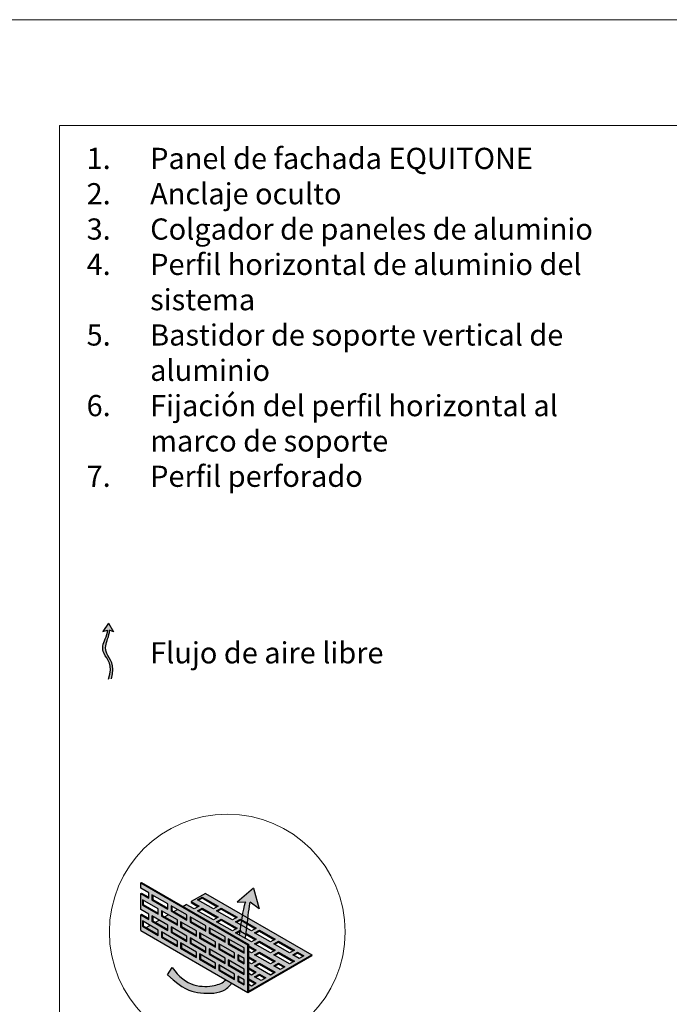
# Model space of a CAD drawing. Units: inches. Extents: x -8427 to 8781, y 18238 to 21119.
# Drawn here: x -3174 to -2868, y 19441 to 19906 of the extents above; entities that cross this region are included whole.
import ezdxf

# ---------------------------------------------------------------- set-up
doc = ezdxf.new("R2010")
doc.units = ezdxf.units.IN
doc.header["$LTSCALE"] = 0.25
doc.header["$MEASUREMENT"] = 0
doc.layers.add('Etex-0-Viewports', color=2, linetype='Continuous', lineweight=9, plot=False)
doc.layers.add('Etex-Airflow (ventilation)', color=7, linetype='Continuous', true_color=0x1ce4f2)
doc.layers.add('Etex-Dimensions', color=7, linetype='Continuous', lineweight=13)
doc.layers.add('Etex-Perforated closures', color=7, linetype='Continuous')
doc.layers.add('Etex-Text-legends-ES', color=7, linetype='Continuous')
doc.styles.add('style Equitone', font='trebuc.ttf')

msp = doc.modelspace()

# ---------------------------------------------------------------- hatches: boundary and pattern name
at = {"layer": 'Etex-Airflow (ventilation)', "transparency": 33554687}
h = msp.add_hatch(color=256, dxfattribs=at)
h.dxf.hatch_style = 1
edge = h.paths.add_edge_path()
edge.add_spline(control_points=[(-3132.75, 19617.91), (-3132.77, 19616.45), (-3134.21, 19612.89), (-3136.53, 19607.14), (-3129.72, 19601.33), (-3132.37, 19594.77)], knot_values=[0, 0, 0, 0, 0.630977, 1.630977, 2.630977, 2.630977, 2.630977, 2.630977], degree=3, periodic=0)
edge.add_line((-3132.37, 19594.77), (-3130.94, 19594.89))
edge.add_spline(control_points=[(-3130.94, 19594.89), (-3128.8, 19601.61), (-3135, 19607.07), (-3133.02, 19612.87), (-3131.8, 19616.43), (-3131.81, 19617.82)], knot_values=[0, 0, 0, 0, 1, 2, 2.60037, 2.60037, 2.60037, 2.60037], degree=3, periodic=0)
edge.add_line((-3131.81, 19617.82), (-3129.88, 19617.07))
edge.add_line((-3129.88, 19617.07), (-3132.28, 19621.13))
edge.add_line((-3132.28, 19621.13), (-3134.91, 19617.24))
edge.add_line((-3134.91, 19617.24), (-3132.75, 19617.91))
h = msp.add_hatch(color=256, dxfattribs=at)
h.paths.add_polyline_path([(-3070.53, 19473.95), (-3067.76, 19472.35), (-3067.72, 19472.59), (-3067.65, 19473.04), (-3067.59, 19473.49), (-3067.52, 19473.94), (-3067.45, 19474.41), (-3067.38, 19474.87), (-3067.32, 19475.35), (-3067.25, 19475.83), (-3067.19, 19476.31), (-3067.12, 19476.8), (-3067.06, 19477.3), (-3066.99, 19477.8), (-3066.93, 19478.31), (-3066.87, 19478.82), (-3066.81, 19479.34), (-3066.75, 19479.86), (-3066.69, 19480.38), (-3066.63, 19480.9), (-3066.57, 19481.42), (-3066.51, 19481.94), (-3066.45, 19482.45), (-3066.39, 19482.95), (-3066.34, 19483.45), (-3066.28, 19483.94), (-3066.22, 19484.43), (-3066.16, 19484.9), (-3066.11, 19485.35), (-3066.05, 19485.8), (-3065.99, 19486.23), (-3065.94, 19486.64), (-3065.88, 19487.04), (-3065.83, 19487.41), (-3065.77, 19487.77), (-3065.71, 19488.11), (-3065.66, 19488.42), (-3065.6, 19488.71), (-3065.55, 19488.97), (-3065.49, 19489.2), (-3065.44, 19489.41), (-3061.23, 19486.26), (-3063.87, 19496.1), (-3071.6, 19489.53), (-3067.49, 19489.65), (-3067.54, 19489.59), (-3067.58, 19489.51), (-3067.63, 19489.42), (-3067.68, 19489.31), (-3067.73, 19489.19), (-3067.77, 19489.06), (-3067.82, 19488.92), (-3067.87, 19488.76), (-3067.92, 19488.59), (-3067.97, 19488.41), (-3068.03, 19488.22), (-3068.08, 19488.01), (-3068.13, 19487.8), (-3068.18, 19487.57), (-3068.24, 19487.34), (-3068.29, 19487.09), (-3068.35, 19486.83), (-3068.4, 19486.57), (-3068.46, 19486.29), (-3068.51, 19486.01), (-3068.57, 19485.72), (-3068.63, 19485.42), (-3068.69, 19485.11), (-3068.74, 19484.79), (-3068.8, 19484.46), (-3068.86, 19484.13), (-3068.92, 19483.79), (-3068.98, 19483.45), (-3069.04, 19483.09), (-3069.11, 19482.73), (-3069.17, 19482.37), (-3069.23, 19482), (-3069.29, 19481.62), (-3069.36, 19481.24), (-3069.42, 19480.85), (-3069.48, 19480.46), (-3069.55, 19480.06), (-3069.61, 19479.66), (-3069.68, 19479.26), (-3069.74, 19478.85), (-3069.81, 19478.44), (-3069.88, 19478.03), (-3069.94, 19477.61), (-3070.01, 19477.19), (-3070.08, 19476.77), (-3070.15, 19476.35), (-3070.21, 19475.92), (-3070.28, 19475.5), (-3070.35, 19475.07), (-3070.42, 19474.64), (-3070.49, 19474.21)])
h.paths.add_polyline_path([(-3074.21, 19451.26), (-3076.94, 19452.84), (-3076.96, 19452.82), (-3077.07, 19452.7), (-3077.19, 19452.59), (-3077.31, 19452.48), (-3077.43, 19452.37), (-3077.55, 19452.27), (-3077.67, 19452.17), (-3077.79, 19452.07), (-3077.92, 19451.98), (-3078.04, 19451.88), (-3078.17, 19451.79), (-3078.3, 19451.71), (-3078.43, 19451.62), (-3078.56, 19451.54), (-3078.69, 19451.46), (-3078.83, 19451.38), (-3078.97, 19451.31), (-3079.1, 19451.23), (-3079.24, 19451.16), (-3079.39, 19451.09), (-3079.53, 19451.03), (-3079.67, 19450.96), (-3079.82, 19450.9), (-3079.97, 19450.84), (-3080.12, 19450.78), (-3080.27, 19450.73), (-3080.42, 19450.67), (-3080.58, 19450.62), (-3080.74, 19450.57), (-3080.9, 19450.52), (-3081.06, 19450.47), (-3081.22, 19450.42), (-3081.38, 19450.37), (-3081.55, 19450.33), (-3081.72, 19450.29), (-3081.89, 19450.25), (-3082.06, 19450.21), (-3082.24, 19450.17), (-3082.41, 19450.13), (-3082.59, 19450.09), (-3082.77, 19450.06), (-3082.96, 19450.02), (-3083.14, 19449.99), (-3083.33, 19449.96), (-3083.52, 19449.93), (-3083.71, 19449.9), (-3083.9, 19449.87), (-3084.09, 19449.84), (-3084.29, 19449.82), (-3084.48, 19449.8), (-3084.68, 19449.78), (-3084.88, 19449.76), (-3085.09, 19449.74), (-3085.29, 19449.72), (-3085.49, 19449.71), (-3085.7, 19449.7), (-3085.91, 19449.69), (-3086.12, 19449.68), (-3086.33, 19449.68), (-3086.54, 19449.67), (-3086.75, 19449.67), (-3086.97, 19449.67), (-3087.18, 19449.68), (-3087.4, 19449.68), (-3087.62, 19449.69), (-3087.83, 19449.71), (-3088.05, 19449.72), (-3088.28, 19449.74), (-3088.5, 19449.76), (-3088.72, 19449.78), (-3088.94, 19449.81), (-3089.17, 19449.84), (-3089.39, 19449.87), (-3089.62, 19449.9), (-3089.84, 19449.94), (-3090.07, 19449.98), (-3090.3, 19450.03), (-3090.53, 19450.07), (-3090.76, 19450.13), (-3090.99, 19450.18), (-3091.22, 19450.24), (-3091.45, 19450.3), (-3091.68, 19450.37), (-3091.91, 19450.44), (-3092.14, 19450.51), (-3092.37, 19450.59), (-3092.6, 19450.67), (-3092.84, 19450.75), (-3093.07, 19450.84), (-3093.3, 19450.93), (-3093.53, 19451.03), (-3093.77, 19451.13), (-3094, 19451.24), (-3094.23, 19451.35), (-3094.47, 19451.46), (-3094.7, 19451.58), (-3094.93, 19451.7), (-3095.16, 19451.83), (-3095.4, 19451.96), (-3095.63, 19452.1), (-3095.86, 19452.24), (-3096.09, 19452.38), (-3096.32, 19452.54), (-3096.55, 19452.69), (-3096.78, 19452.85), (-3097.01, 19453.02), (-3097.24, 19453.19), (-3097.47, 19453.37), (-3097.7, 19453.55), (-3097.93, 19453.73), (-3098.15, 19453.93), (-3098.38, 19454.12), (-3098.6, 19454.33), (-3098.83, 19454.53), (-3099.05, 19454.75), (-3099.27, 19454.97), (-3099.5, 19455.19), (-3099.72, 19455.42), (-3099.94, 19455.66), (-3100.16, 19455.9), (-3100.37, 19456.15), (-3100.59, 19456.4), (-3100.81, 19456.67), (-3101.02, 19456.93), (-3101.24, 19457.2), (-3101.45, 19457.48), (-3101.66, 19457.77), (-3101.87, 19458.06), (-3102.08, 19458.36), (-3102.28, 19458.66), (-3104.41, 19455.15), (-3104.02, 19454.8), (-3103.64, 19454.46), (-3103.27, 19454.13), (-3102.9, 19453.81), (-3102.54, 19453.5), (-3102.19, 19453.2), (-3101.85, 19452.91), (-3101.52, 19452.63), (-3101.19, 19452.36), (-3100.87, 19452.1), (-3100.55, 19451.84), (-3100.25, 19451.6), (-3099.95, 19451.36), (-3099.65, 19451.14), (-3099.36, 19450.92), (-3099.08, 19450.71), (-3098.81, 19450.5), (-3098.54, 19450.31), (-3098.27, 19450.12), (-3098.01, 19449.94), (-3097.76, 19449.77), (-3097.51, 19449.6), (-3097.26, 19449.44), (-3097.02, 19449.29), (-3096.78, 19449.14), (-3096.55, 19449), (-3096.32, 19448.87), (-3096.1, 19448.74), (-3095.88, 19448.62), (-3095.66, 19448.5), (-3095.45, 19448.39), (-3095.24, 19448.29), (-3095.03, 19448.19), (-3094.82, 19448.09), (-3094.62, 19448), (-3094.42, 19447.92), (-3094.22, 19447.83), (-3094.02, 19447.76), (-3093.82, 19447.68), (-3093.63, 19447.61), (-3093.44, 19447.55), (-3093.25, 19447.49), (-3093.06, 19447.43), (-3092.87, 19447.37), (-3092.68, 19447.32), (-3092.49, 19447.27), (-3092.3, 19447.22), (-3092.11, 19447.18), (-3091.92, 19447.14), (-3091.73, 19447.1), (-3091.54, 19447.06), (-3091.35, 19447.02), (-3091.16, 19446.99), (-3090.97, 19446.96), (-3090.78, 19446.93), (-3090.58, 19446.89), (-3090.39, 19446.87), (-3090.19, 19446.84), (-3089.99, 19446.81), (-3089.79, 19446.78), (-3089.58, 19446.75), (-3089.38, 19446.73), (-3089.17, 19446.7), (-3088.96, 19446.68), (-3088.76, 19446.66), (-3088.54, 19446.63), (-3088.33, 19446.61), (-3088.12, 19446.59), (-3087.91, 19446.57), (-3087.69, 19446.56), (-3087.48, 19446.54), (-3087.26, 19446.53), (-3087.04, 19446.51), (-3086.83, 19446.5), (-3086.61, 19446.49), (-3086.39, 19446.48), (-3086.17, 19446.47), (-3085.95, 19446.46), (-3085.73, 19446.46), (-3085.51, 19446.45), (-3085.29, 19446.45), (-3085.07, 19446.45), (-3084.85, 19446.45), (-3084.63, 19446.46), (-3084.41, 19446.46), (-3084.19, 19446.47), (-3083.97, 19446.48), (-3083.75, 19446.49), (-3083.54, 19446.5), (-3083.32, 19446.51), (-3083.1, 19446.53), (-3082.89, 19446.55), (-3082.67, 19446.57), (-3082.46, 19446.59), (-3082.25, 19446.62), (-3082.04, 19446.65), (-3081.82, 19446.68), (-3081.62, 19446.71), (-3081.41, 19446.74), (-3081.2, 19446.78), (-3081, 19446.82), (-3080.79, 19446.86), (-3080.59, 19446.91), (-3080.39, 19446.95), (-3080.19, 19447), (-3080, 19447.05), (-3079.8, 19447.11), (-3079.61, 19447.17), (-3079.42, 19447.23), (-3079.23, 19447.29), (-3079.05, 19447.36), (-3078.86, 19447.43), (-3078.68, 19447.5), (-3078.51, 19447.57), (-3078.33, 19447.65), (-3078.16, 19447.73), (-3077.99, 19447.82), (-3077.82, 19447.9), (-3077.65, 19447.99), (-3077.49, 19448.09), (-3077.33, 19448.18), (-3077.17, 19448.28), (-3077.02, 19448.39), (-3076.86, 19448.49), (-3076.71, 19448.6), (-3076.56, 19448.71), (-3076.42, 19448.83), (-3076.27, 19448.94), (-3076.13, 19449.06), (-3075.99, 19449.19), (-3075.85, 19449.32), (-3075.72, 19449.45), (-3075.58, 19449.58), (-3075.45, 19449.71), (-3075.32, 19449.85), (-3075.19, 19449.99), (-3075.06, 19450.14), (-3074.94, 19450.29), (-3074.82, 19450.44), (-3074.69, 19450.59), (-3074.57, 19450.75), (-3074.46, 19450.91), (-3074.34, 19451.07), (-3074.22, 19451.24)])
at = {"layer": 'Etex-Perforated closures'}
h = msp.add_hatch(color=256, dxfattribs=at)
h.dxf.hatch_style = 1
h.paths.add_polyline_path([(-3081.82, 19470.66), (-3081.82, 19468.16), (-3089.32, 19472.49), (-3089.32, 19474.99)], flags=16)
h.paths.add_polyline_path([(-3075.82, 19472.2), (-3068.32, 19467.87), (-3068.32, 19465.37), (-3075.82, 19469.7)], flags=16)
h.paths.add_polyline_path([(-3080.32, 19469.8), (-3072.82, 19465.47), (-3072.82, 19462.97), (-3080.32, 19467.3)], flags=16)
h.paths.add_polyline_path([(-3086.32, 19475.76), (-3093.82, 19480.09), (-3093.82, 19482.59), (-3086.32, 19478.26)], flags=16)
h.paths.add_polyline_path([(-3077.32, 19463.06), (-3077.32, 19460.56), (-3084.82, 19464.89), (-3084.82, 19467.39)], flags=16)
h.paths.add_polyline_path([(-3086.32, 19468.26), (-3086.32, 19465.76), (-3093.82, 19470.09), (-3093.82, 19472.59)], flags=16)
h.paths.add_polyline_path([(-3090.82, 19473.36), (-3098.32, 19477.69), (-3098.32, 19480.19), (-3090.82, 19475.86)], flags=16)
h.paths.add_polyline_path([(-3081.82, 19460.66), (-3081.82, 19458.16), (-3089.32, 19462.49), (-3089.32, 19464.99)], flags=16)
h.paths.add_polyline_path([(-3075.82, 19462.2), (-3068.32, 19457.87), (-3068.32, 19455.37), (-3075.82, 19459.7)], flags=16)
h.paths.add_polyline_path([(-3071.32, 19464.6), (-3068.32, 19462.87), (-3068.32, 19460.37), (-3071.32, 19462.1)], flags=16)
h.paths.add_polyline_path([(-3090.82, 19465.86), (-3090.82, 19463.36), (-3098.32, 19467.69), (-3098.32, 19470.19)], flags=16)
h.paths.add_polyline_path([(-3080.32, 19459.8), (-3072.82, 19455.47), (-3072.82, 19452.97), (-3080.32, 19457.3)], flags=16)
h.paths.add_polyline_path([(-3095.32, 19473.46), (-3095.32, 19470.96), (-3102.82, 19475.29), (-3102.82, 19477.79)], flags=16)
h.paths.add_polyline_path([(-3095.32, 19480.96), (-3102.82, 19485.29), (-3102.82, 19487.79), (-3095.32, 19483.46)], flags=16)
h.paths.add_polyline_path([(-3099.82, 19478.55), (-3107.32, 19482.89), (-3107.32, 19485.39), (-3099.82, 19481.05)], flags=16)
h.paths.add_polyline_path([(-3099.82, 19471.05), (-3099.82, 19468.55), (-3107.32, 19472.89), (-3107.32, 19475.39)], flags=16)
h.paths.add_polyline_path([(-3071.32, 19454.6), (-3068.32, 19452.87), (-3068.32, 19450.37), (-3071.32, 19452.1)], flags=16)
h.paths.add_polyline_path([(-3104.32, 19476.15), (-3111.82, 19480.48), (-3111.82, 19482.98), (-3104.32, 19478.65)], flags=16)
h.paths.add_polyline_path([(-3104.32, 19486.15), (-3111.82, 19490.48), (-3111.82, 19492.98), (-3104.32, 19488.65)], flags=16)
h.paths.add_polyline_path([(-3108.82, 19473.75), (-3116.32, 19478.08), (-3116.32, 19480.58), (-3108.82, 19476.25)], flags=16)
h.paths.add_polyline_path([(-3108.82, 19483.75), (-3116.32, 19488.08), (-3116.32, 19490.58), (-3108.82, 19486.25)], flags=16)
h.paths.add_polyline_path([(-3084.82, 19477.39), (-3084.43, 19477.17), (-3084.43, 19475.12), (-3077.32, 19471.01), (-3077.32, 19470.56), (-3084.82, 19474.89)])
h.paths.add_polyline_path([(-3117.07, 19498.51), (-3117.07, 19496.01), (-3113.32, 19493.85), (-3113.32, 19491.35), (-3117.07, 19493.51), (-3117.07, 19486.01), (-3113.32, 19483.85), (-3113.32, 19481.35), (-3117.07, 19483.51), (-3117.07, 19476.01), (-3066.5, 19446.81), (-3066.5, 19469.31)])
h = msp.add_hatch(color=252, dxfattribs=at)
h.dxf.hatch_style = 1
edge = h.paths.add_edge_path()
edge.add_line((-3086.59, 19493.61), (-3093.34, 19489.72))
edge.add_line((-3093.34, 19489.72), (-3089.59, 19487.55))
edge.add_line((-3089.59, 19487.55), (-3091.84, 19486.25))
edge.add_line((-3091.84, 19486.25), (-3095.59, 19488.42))
edge.add_line((-3095.59, 19488.42), (-3097.21, 19487.48))
edge.add_line((-3097.21, 19487.48), (-3066.12, 19469.53))
edge.add_line((-3066.12, 19469.53), (-3066.12, 19468.8))
edge.add_line((-3066.12, 19468.8), (-3062.59, 19466.77))
edge.add_line((-3062.59, 19466.77), (-3064.84, 19465.47))
edge.add_line((-3064.84, 19465.47), (-3066.12, 19466.21))
edge.add_line((-3066.12, 19466.21), (-3066.12, 19463.61))
edge.add_line((-3066.12, 19463.61), (-3062.59, 19461.57))
edge.add_line((-3062.59, 19461.57), (-3064.84, 19460.27))
edge.add_line((-3064.84, 19460.27), (-3066.12, 19461.01))
edge.add_line((-3066.12, 19461.01), (-3066.12, 19458.41))
edge.add_line((-3066.12, 19458.41), (-3062.59, 19456.37))
edge.add_line((-3062.59, 19456.37), (-3064.84, 19455.07))
edge.add_line((-3064.84, 19455.07), (-3066.12, 19455.81))
edge.add_line((-3066.12, 19455.81), (-3066.12, 19453.22))
edge.add_line((-3066.12, 19453.22), (-3062.59, 19451.18))
edge.add_line((-3062.59, 19451.18), (-3064.84, 19449.88))
edge.add_line((-3064.84, 19449.88), (-3066.12, 19450.62))
edge.add_line((-3066.12, 19450.62), (-3066.12, 19447.41))
edge.add_line((-3066.12, 19447.41), (-3036.34, 19464.6))
edge.add_line((-3036.34, 19464.6), (-3066.5, 19482.01))
edge.add_spline(control_points=[(-3066.5, 19482.01), (-3066.59, 19481.21), (-3066.69, 19480.39), (-3066.78, 19479.58)], knot_values=[4.055934, 4.055934, 4.055934, 4.055934, 4.137842, 4.137842, 4.137842, 4.137842], degree=3, periodic=0)
edge.add_line((-3066.78, 19479.58), (-3062.59, 19477.16))
edge.add_line((-3062.59, 19477.16), (-3064.84, 19475.86))
edge.add_line((-3064.84, 19475.86), (-3067.08, 19477.15))
edge.add_spline(control_points=[(-3067.08, 19477.15), (-3067.18, 19476.32), (-3067.29, 19475.52), (-3067.4, 19474.74)], knot_values=[3.885978, 3.885978, 3.885978, 3.885978, 3.972998, 3.972998, 3.972998, 3.972998], degree=3, periodic=0)
edge.add_line((-3067.4, 19474.74), (-3062.59, 19471.96))
edge.add_line((-3062.59, 19471.96), (-3064.84, 19470.66))
edge.add_line((-3064.84, 19470.66), (-3072.34, 19474.99))
edge.add_line((-3072.34, 19474.99), (-3070.16, 19476.25))
edge.add_spline(control_points=[(-3070.16, 19476.25), (-3070.03, 19477.08), (-3069.9, 19477.9), (-3069.77, 19478.7)], knot_values=[2.305268, 2.305268, 2.305268, 2.305268, 2.369619, 2.369619, 2.369619, 2.369619], degree=3, periodic=0)
edge.add_line((-3069.77, 19478.7), (-3072.34, 19480.19))
edge.add_line((-3072.34, 19480.19), (-3070.09, 19481.49))
edge.add_line((-3070.09, 19481.49), (-3069.38, 19481.08))
edge.add_spline(control_points=[(-3069.38, 19481.08), (-3069.25, 19481.9), (-3069.11, 19482.7), (-3068.98, 19483.45)], knot_values=[2.434999, 2.434999, 2.434999, 2.434999, 2.505484, 2.505484, 2.505484, 2.505484], degree=3, periodic=0)
edge.add_line((-3068.98, 19483.45), (-3086.59, 19493.61))
h.paths.add_polyline_path([(-3071.59, 19482.35), (-3073.84, 19481.05), (-3081.34, 19485.39), (-3079.09, 19486.68)], flags=16)
h.paths.add_polyline_path([(-3071.59, 19477.16), (-3073.84, 19475.86), (-3081.34, 19480.19), (-3079.09, 19481.49)], flags=16)
h.paths.add_polyline_path([(-3080.59, 19487.55), (-3082.84, 19486.25), (-3090.34, 19490.58), (-3088.09, 19491.88)], flags=16)
h.paths.add_polyline_path([(-3080.59, 19482.35), (-3082.84, 19481.05), (-3090.34, 19485.39), (-3088.09, 19486.68)], flags=16)
h.paths.add_polyline_path([(-3063.34, 19474.99), (-3061.09, 19476.29), (-3053.59, 19471.96), (-3055.84, 19470.66)], flags=16)
h.paths.add_polyline_path([(-3063.34, 19469.8), (-3061.09, 19471.1), (-3053.59, 19466.77), (-3055.84, 19465.47)], flags=16)
h.paths.add_polyline_path([(-3061.09, 19465.9), (-3053.59, 19461.57), (-3055.84, 19460.27), (-3063.34, 19464.6)], flags=16)
h.paths.add_polyline_path([(-3054.34, 19469.8), (-3052.09, 19471.1), (-3044.59, 19466.77), (-3046.84, 19465.47)], flags=16)
h.paths.add_polyline_path([(-3061.09, 19460.7), (-3053.59, 19456.37), (-3055.84, 19455.07), (-3063.34, 19459.4)], flags=16)
h.paths.add_polyline_path([(-3054.34, 19464.6), (-3052.09, 19465.9), (-3044.59, 19461.57), (-3046.84, 19460.27)], flags=16)
h.paths.add_polyline_path([(-3061.09, 19455.51), (-3058.09, 19453.78), (-3060.34, 19452.48), (-3063.34, 19454.21)], flags=16)
h.paths.add_polyline_path([(-3054.34, 19459.4), (-3052.09, 19460.7), (-3049.09, 19458.97), (-3051.34, 19457.67)], flags=16)
h.paths.add_polyline_path([(-3045.34, 19464.6), (-3043.09, 19465.9), (-3040.09, 19464.17), (-3042.34, 19462.87)], flags=16)
h = msp.add_hatch(color=252, dxfattribs=at)
h.dxf.hatch_style = 1
h.paths.add_polyline_path([(-3108.82, 19476.25), (-3112.74, 19478.51), (-3114.52, 19477.49), (-3108.82, 19474.2)])
h.paths.add_polyline_path([(-3104.32, 19478.65), (-3108.41, 19481.01), (-3110.19, 19479.99), (-3104.32, 19476.6)])
h.paths.add_polyline_path([(-3099.82, 19481.05), (-3104.08, 19483.51), (-3105.86, 19482.49), (-3099.82, 19479)])
h.paths.add_polyline_path([(-3095.32, 19483.46), (-3099.75, 19486.01), (-3101.53, 19484.99), (-3095.32, 19481.41)])
h.paths.add_polyline_path([(-3093.43, 19482.37), (-3093.43, 19480.32), (-3086.32, 19476.21), (-3086.32, 19478.26)])
h.paths.add_polyline_path([(-3097.93, 19479.96), (-3097.93, 19477.91), (-3090.82, 19473.81), (-3090.82, 19475.86)])
h.paths.add_polyline_path([(-3095.32, 19473.46), (-3102.43, 19477.56), (-3102.43, 19475.51), (-3095.32, 19471.41)])
h.paths.add_polyline_path([(-3106.93, 19475.16), (-3106.93, 19473.11), (-3099.82, 19469), (-3099.82, 19471.05)])
h.paths.add_polyline_path([(-3097.93, 19469.96), (-3097.93, 19467.91), (-3090.82, 19463.81), (-3090.82, 19465.86)])
h.paths.add_polyline_path([(-3093.43, 19472.37), (-3093.43, 19470.32), (-3086.32, 19466.21), (-3086.32, 19468.26)])
h.paths.add_polyline_path([(-3088.93, 19474.77), (-3088.93, 19472.72), (-3081.82, 19468.61), (-3081.82, 19470.66)])
h.paths.add_polyline_path([(-3084.43, 19477.17), (-3084.43, 19475.12), (-3077.32, 19471.01), (-3077.32, 19473.06)])
h.paths.add_polyline_path([(-3075.43, 19471.97), (-3075.43, 19469.92), (-3068.32, 19465.82), (-3068.32, 19467.87)])
h.paths.add_polyline_path([(-3079.93, 19469.57), (-3079.93, 19467.52), (-3072.82, 19463.42), (-3072.82, 19465.47)])
h.paths.add_polyline_path([(-3084.43, 19467.17), (-3084.43, 19465.12), (-3077.32, 19461.01), (-3077.32, 19463.06)])
h.paths.add_polyline_path([(-3088.93, 19464.77), (-3088.93, 19462.72), (-3081.82, 19458.61), (-3081.82, 19460.66)])
h.paths.add_polyline_path([(-3079.93, 19459.57), (-3079.93, 19457.52), (-3072.82, 19453.42), (-3072.82, 19455.47)])
h.paths.add_polyline_path([(-3075.43, 19461.97), (-3075.43, 19459.92), (-3068.32, 19455.82), (-3068.32, 19457.87)])
h.paths.add_polyline_path([(-3068.32, 19462.87), (-3070.93, 19464.38), (-3070.93, 19462.33), (-3068.32, 19460.82)])
h.paths.add_polyline_path([(-3068.32, 19452.87), (-3070.93, 19454.38), (-3070.93, 19452.33), (-3068.32, 19450.82)])

# ---------------------------------------------------------------- linework, layer by layer
at = {"layer": 'Etex-0-Viewports', "ltscale": 100}
for points in [[(-8427.47, 19906.02), (8780.53, 19906.02), (8780.53, 18846.02), (-8427.47, 18846.02)], [(-3155.47, 19856.02), (-2459.47, 19856.02), (-2459.47, 18896.02), (-3155.47, 18896.02)]]:
    msp.add_lwpolyline(points, close=True, dxfattribs=at)
at = {"layer": 'Etex-Airflow (ventilation)', "transparency": 33554687}
for p, q in [((-3132.28, 19621.13), (-3134.91, 19617.24)), ((-3132.28, 19621.13), (-3129.88, 19617.07)), ((-3134.91, 19617.24), (-3132.75, 19617.91)), ((-3129.88, 19617.07), (-3131.81, 19617.82)), ((-3063.87, 19496.1), (-3071.6, 19489.53)), ((-3063.87, 19496.1), (-3061.23, 19486.26)), ((-3071.6, 19489.53), (-3067.49, 19489.65)), ((-3061.23, 19486.26), (-3065.44, 19489.41)), ((-3104.41, 19455.15), (-3102.28, 19458.66))]:
    msp.add_line(p, q, dxfattribs=at)
for points, knots in [([(-3132.37, 19594.77), (-3129.72, 19601.33), (-3136.53, 19607.14), (-3134.21, 19612.89), (-3132.77, 19616.45), (-3132.75, 19617.91)], [0, 0, 0, 0, 1, 2, 2.630977, 2.630977, 2.630977, 2.630977]), ([(-3130.94, 19594.89), (-3128.8, 19601.61), (-3135, 19607.07), (-3133.02, 19612.87), (-3131.8, 19616.43), (-3131.81, 19617.82)], [0, 0, 0, 0, 1, 2, 2.60037, 2.60037, 2.60037, 2.60037]), ([(-3067.76, 19472.35), (-3067.49, 19474.08), (-3066.63, 19480.14), (-3065.94, 19487.69), (-3065.44, 19489.41)], [3.7941353, 3.7941353, 3.7941353, 3.7941353, 4, 4.4668136, 4.4668136, 4.4668136, 4.4668136]), ([(-3102.28, 19458.66), (-3096.03, 19449.33), (-3084.35, 19448.86), (-3078.39, 19451.34), (-3076.94, 19452.84)], [0, 0, 0, 0, 1, 1.419525, 1.419525, 1.419525, 1.419525]), ([(-3104.41, 19455.15), (-3096.86, 19448.35), (-3091.35, 19446.48), (-3079.27, 19446.03), (-3075.33, 19449.61), (-3074.21, 19451.26)], [0, 0, 0, 0, 1, 2, 2.515294, 2.515294, 2.515294, 2.515294])]:
    msp.add_open_spline(points, degree=3, knots=knots, dxfattribs=at)
msp.add_open_spline([(-3070.53, 19473.95), (-3069.33, 19481.33), (-3068.27, 19488.66), (-3067.49, 19489.65)], degree=3, dxfattribs=at)
at = {"layer": 'Etex-Dimensions'}
msp.add_circle((-3076.26, 19475.38), 55.64, dxfattribs=at)
at = {"layer": 'Etex-Perforated closures', "transparency": 33554687}
for p, q in [((-3117.07, 19498.51), (-3116.7, 19498.73)), ((-3117.07, 19496.01), (-3117.07, 19498.51)), ((-3116.7, 19498.73), (-3066.12, 19469.53)), ((-3086.59, 19493.61), (-3036.34, 19464.6)), ((-3116.32, 19488.08), (-3115.93, 19488.31)), ((-3111.82, 19490.48), (-3111.43, 19490.71)), ((-3097.21, 19487.48), (-3095.59, 19488.42)), ((-3088.09, 19491.88), (-3088.09, 19491.43)), ((-3105.86, 19482.49), (-3104.08, 19483.51)), ((-3102.82, 19485.29), (-3102.43, 19485.51)), ((-3101.53, 19484.99), (-3099.75, 19486.01)), ((-3088.09, 19486.68), (-3088.09, 19486.23)), ((-3079.09, 19486.68), (-3079.09, 19486.23)), ((-3111.82, 19480.48), (-3111.43, 19480.71)), ((-3110.19, 19479.99), (-3108.41, 19481.01)), ((-3107.32, 19482.89), (-3106.93, 19483.11)), ((-3093.82, 19480.09), (-3093.43, 19480.32)), ((-3079.09, 19481.49), (-3079.09, 19481.04)), ((-3070.09, 19481.49), (-3070.09, 19481.04)), ((-3117.07, 19476.01), (-3066.5, 19446.81)), ((-3117.07, 19476.01), (-3066.5, 19446.81)), ((-3116.32, 19478.08), (-3115.93, 19478.31)), ((-3114.52, 19477.49), (-3112.74, 19478.51)), ((-3102.82, 19475.29), (-3102.43, 19475.51)), ((-3098.32, 19477.69), (-3097.93, 19477.91)), ((-3084.82, 19474.89), (-3084.43, 19475.12)), ((-3070.09, 19476.29), (-3070.09, 19475.84)), ((-3061.09, 19476.29), (-3061.09, 19475.84)), ((-3107.32, 19472.89), (-3106.93, 19473.11)), ((-3093.82, 19470.09), (-3093.43, 19470.32)), ((-3089.32, 19472.49), (-3088.93, 19472.72)), ((-3075.82, 19469.7), (-3075.43, 19469.92)), ((-3066.5, 19469.31), (-3066.12, 19469.53)), ((-3066.12, 19447.46), (-3066.12, 19469.53)), ((-3066.12, 19447.41), (-3066.12, 19469.53)), ((-3061.09, 19471.1), (-3061.09, 19470.65)), ((-3052.09, 19471.1), (-3052.09, 19470.65)), ((-3098.32, 19467.69), (-3097.93, 19467.91)), ((-3084.82, 19464.89), (-3084.43, 19465.12)), ((-3080.32, 19467.3), (-3079.93, 19467.52)), ((-3066.5, 19446.81), (-3066.5, 19469.31)), ((-3061.09, 19465.9), (-3061.09, 19465.45)), ((-3052.09, 19465.9), (-3052.09, 19465.45)), ((-3043.09, 19465.9), (-3043.09, 19465.45)), ((-3089.32, 19462.49), (-3088.93, 19462.72)), ((-3071.32, 19462.1), (-3070.93, 19462.33)), ((-3066.5, 19446.81), (-3036.34, 19464.23)), ((-3066.12, 19447.41), (-3036.34, 19464.6)), ((-3061.09, 19460.7), (-3061.09, 19460.25)), ((-3052.09, 19460.7), (-3052.09, 19460.25)), ((-3036.34, 19464.6), (-3036.34, 19464.23)), ((-3080.32, 19457.3), (-3079.93, 19457.52)), ((-3075.82, 19459.7), (-3075.43, 19459.92)), ((-3071.32, 19452.1), (-3070.93, 19452.33)), ((-3061.09, 19455.51), (-3061.09, 19455.06))]:
    msp.add_line(p, q, dxfattribs=at)
at = {"layer": 'Etex-Perforated closures', "color": 252}
msp.add_line((-3117.07, 19498.51), (-3066.5, 19469.31), dxfattribs=at)
at = {"layer": 'Etex-Perforated closures', "transparency": 33554687}
for points in [[(-3113.32, 19493.85), (-3117.07, 19496.01)], [(-3117.07, 19486.01), (-3117.07, 19493.51), (-3113.32, 19491.35), (-3113.32, 19493.85)], [(-3117.07, 19493.51), (-3116.68, 19493.74), (-3113.32, 19491.8)], [(-3104.32, 19488.65), (-3111.82, 19492.98), (-3111.82, 19490.48), (-3104.32, 19486.15), (-3104.32, 19488.65)], [(-3111.43, 19492.76), (-3111.43, 19490.71), (-3104.32, 19486.6)], [(-3086.59, 19493.61), (-3093.34, 19489.72), (-3089.59, 19487.55), (-3091.84, 19486.25), (-3095.59, 19488.42)], [(-3108.82, 19486.25), (-3116.32, 19490.58), (-3116.32, 19488.08), (-3108.82, 19483.75), (-3108.82, 19486.25)], [(-3115.93, 19490.36), (-3115.93, 19488.31), (-3108.82, 19484.2)], [(-3093.34, 19489.72), (-3093.34, 19489.27), (-3089.98, 19487.33)], [(-3090.34, 19490.58), (-3088.09, 19491.88), (-3080.59, 19487.55), (-3082.84, 19486.25), (-3090.34, 19490.58)], [(-3089.95, 19490.36), (-3088.09, 19491.43), (-3080.98, 19487.33)], [(-3113.32, 19483.85), (-3117.07, 19486.01)], [(-3117.07, 19476.01), (-3117.07, 19483.51), (-3113.32, 19481.35), (-3113.32, 19483.85)], [(-3117.07, 19483.51), (-3116.68, 19483.74), (-3113.32, 19481.8)], [(-3099.82, 19481.05), (-3107.32, 19485.39), (-3107.32, 19482.89), (-3099.82, 19478.55), (-3099.82, 19481.05)], [(-3106.93, 19485.16), (-3106.93, 19483.11), (-3099.82, 19479)], [(-3095.32, 19483.46), (-3102.82, 19487.79), (-3102.82, 19485.29), (-3095.32, 19480.96), (-3095.32, 19483.46)], [(-3102.43, 19487.56), (-3102.43, 19485.51), (-3095.32, 19481.41)], [(-3090.34, 19485.39), (-3088.09, 19486.68), (-3080.59, 19482.35), (-3082.84, 19481.05), (-3090.34, 19485.39)], [(-3089.95, 19485.16), (-3088.09, 19486.23), (-3080.98, 19482.13)], [(-3081.34, 19485.39), (-3079.09, 19486.68), (-3071.59, 19482.35), (-3073.84, 19481.05), (-3081.34, 19485.39)], [(-3080.95, 19485.16), (-3079.09, 19486.23), (-3071.98, 19482.13)], [(-3108.82, 19476.25), (-3116.32, 19480.58), (-3116.32, 19478.08), (-3108.82, 19473.75), (-3108.82, 19476.25)], [(-3115.93, 19480.36), (-3115.93, 19478.31), (-3108.82, 19474.2)], [(-3104.32, 19478.65), (-3111.82, 19482.98), (-3111.82, 19480.48), (-3104.32, 19476.15), (-3104.32, 19478.65)], [(-3111.43, 19482.76), (-3111.43, 19480.71), (-3104.32, 19476.6)], [(-3090.82, 19475.86), (-3098.32, 19480.19), (-3098.32, 19477.69), (-3090.82, 19473.36), (-3090.82, 19475.86)], [(-3097.93, 19479.96), (-3097.93, 19477.91), (-3090.82, 19473.81)], [(-3086.32, 19478.26), (-3093.82, 19482.59), (-3093.82, 19480.09), (-3086.32, 19475.76), (-3086.32, 19478.26)], [(-3093.43, 19482.37), (-3093.43, 19480.32), (-3086.32, 19476.21)], [(-3081.34, 19480.19), (-3079.09, 19481.49), (-3071.59, 19477.16), (-3073.84, 19475.86), (-3081.34, 19480.19)], [(-3080.95, 19479.96), (-3079.09, 19481.04), (-3071.98, 19476.93)], [(-3072.34, 19480.19), (-3070.09, 19481.49), (-3062.59, 19477.16), (-3064.84, 19475.86), (-3072.34, 19480.19)], [(-3071.95, 19479.96), (-3070.09, 19481.04), (-3062.98, 19476.93)], [(-3099.82, 19471.05), (-3107.32, 19475.39), (-3107.32, 19472.89), (-3099.82, 19468.55), (-3099.82, 19471.05)], [(-3106.93, 19475.16), (-3106.93, 19473.11), (-3099.82, 19469)], [(-3095.32, 19473.46), (-3102.82, 19477.79), (-3102.82, 19475.29), (-3095.32, 19470.96), (-3095.32, 19473.46)], [(-3102.43, 19477.56), (-3102.43, 19475.51), (-3095.32, 19471.41)], [(-3081.82, 19470.66), (-3089.32, 19474.99), (-3089.32, 19472.49), (-3081.82, 19468.16), (-3081.82, 19470.66)], [(-3088.93, 19474.77), (-3088.93, 19472.72), (-3081.82, 19468.61)], [(-3077.32, 19473.06), (-3084.82, 19477.39), (-3084.82, 19474.89), (-3077.32, 19470.56), (-3077.32, 19473.06)], [(-3084.43, 19477.17), (-3084.43, 19475.12), (-3077.32, 19471.01)], [(-3072.34, 19474.99), (-3070.16, 19476.25)], [(-3067.4, 19474.74), (-3062.59, 19471.96), (-3064.84, 19470.66), (-3072.34, 19474.99)], [(-3071.95, 19474.77), (-3070.09, 19475.84), (-3062.98, 19471.74)], [(-3063.34, 19474.99), (-3061.09, 19476.29), (-3053.59, 19471.96), (-3055.84, 19470.66), (-3063.34, 19474.99)], [(-3062.95, 19474.77), (-3061.09, 19475.84), (-3053.98, 19471.74)], [(-3090.82, 19465.86), (-3098.32, 19470.19), (-3098.32, 19467.69), (-3090.82, 19463.36), (-3090.82, 19465.86)], [(-3097.93, 19469.96), (-3097.93, 19467.91), (-3090.82, 19463.81)], [(-3086.32, 19468.26), (-3093.82, 19472.59), (-3093.82, 19470.09), (-3086.32, 19465.76), (-3086.32, 19468.26)], [(-3093.43, 19472.37), (-3093.43, 19470.32), (-3086.32, 19466.21)], [(-3072.82, 19465.47), (-3080.32, 19469.8), (-3080.32, 19467.3), (-3072.82, 19462.97), (-3072.82, 19465.47)], [(-3079.93, 19469.57), (-3079.93, 19467.52), (-3072.82, 19463.42)], [(-3068.32, 19467.87), (-3075.82, 19472.2), (-3075.82, 19469.7), (-3068.32, 19465.37), (-3068.32, 19467.87)], [(-3075.43, 19471.97), (-3075.43, 19469.92), (-3068.32, 19465.82)], [(-3063.34, 19469.8), (-3061.09, 19471.1), (-3053.59, 19466.77), (-3055.84, 19465.47), (-3063.34, 19469.8)], [(-3062.95, 19469.57), (-3061.09, 19470.65), (-3053.98, 19466.54)], [(-3054.34, 19469.8), (-3052.09, 19471.1), (-3044.59, 19466.77), (-3046.84, 19465.47), (-3054.34, 19469.8)], [(-3053.95, 19469.57), (-3052.09, 19470.65), (-3044.98, 19466.54)], [(-3081.82, 19460.66), (-3089.32, 19464.99), (-3089.32, 19462.49), (-3081.82, 19458.16), (-3081.82, 19460.66)], [(-3077.32, 19463.06), (-3084.82, 19467.39), (-3084.82, 19464.89), (-3077.32, 19460.56), (-3077.32, 19463.06)], [(-3084.43, 19467.17), (-3084.43, 19465.12), (-3077.32, 19461.01)], [(-3066.12, 19468.8), (-3062.59, 19466.77), (-3064.84, 19465.47), (-3066.12, 19466.21)], [(-3066.12, 19468.35), (-3062.98, 19466.54)], [(-3063.34, 19464.6), (-3061.09, 19465.9), (-3053.59, 19461.57), (-3055.84, 19460.27), (-3063.34, 19464.6)], [(-3062.95, 19464.38), (-3061.09, 19465.45), (-3053.98, 19461.34)], [(-3054.34, 19464.6), (-3052.09, 19465.9), (-3044.59, 19461.57), (-3046.84, 19460.27), (-3054.34, 19464.6)], [(-3053.95, 19464.38), (-3052.09, 19465.45), (-3044.98, 19461.34)], [(-3042.34, 19462.87), (-3045.34, 19464.6), (-3043.09, 19465.9), (-3040.09, 19464.17), (-3042.34, 19462.87)], [(-3044.95, 19464.38), (-3043.09, 19465.45), (-3040.48, 19463.94)], [(-3088.93, 19464.77), (-3088.93, 19462.72), (-3081.82, 19458.61)], [(-3068.32, 19457.87), (-3075.82, 19462.2), (-3075.82, 19459.7), (-3068.32, 19455.37), (-3068.32, 19457.87)], [(-3075.43, 19461.97), (-3075.43, 19459.92), (-3068.32, 19455.82)], [(-3068.32, 19462.87), (-3071.32, 19464.6), (-3071.32, 19462.1), (-3068.32, 19460.37), (-3068.32, 19462.87)], [(-3070.93, 19464.38), (-3070.93, 19462.33), (-3068.32, 19460.82)], [(-3066.12, 19463.61), (-3062.59, 19461.57), (-3064.84, 19460.27), (-3066.12, 19461.01)], [(-3066.12, 19463.16), (-3062.98, 19461.34)], [(-3066.12, 19463.16), (-3062.98, 19461.34)], [(-3063.34, 19459.4), (-3061.09, 19460.7), (-3053.59, 19456.37), (-3055.84, 19455.07), (-3063.34, 19459.4)], [(-3063.34, 19459.4), (-3061.09, 19460.7), (-3053.59, 19456.37), (-3055.84, 19455.07), (-3063.34, 19459.4)], [(-3062.95, 19459.18), (-3061.09, 19460.25), (-3053.98, 19456.15)], [(-3051.34, 19457.67), (-3054.34, 19459.4), (-3052.09, 19460.7), (-3049.09, 19458.97), (-3051.34, 19457.67)], [(-3053.95, 19459.18), (-3052.09, 19460.25), (-3049.48, 19458.75)], [(-3072.82, 19455.47), (-3080.32, 19459.8), (-3080.32, 19457.3), (-3072.82, 19452.97), (-3072.82, 19455.47)], [(-3079.93, 19459.57), (-3079.93, 19457.52), (-3072.82, 19453.42)], [(-3066.12, 19458.41), (-3062.59, 19456.37), (-3064.84, 19455.07), (-3066.12, 19455.81)], [(-3066.12, 19457.96), (-3062.98, 19456.15)], [(-3068.32, 19452.87), (-3071.32, 19454.6), (-3071.32, 19452.1), (-3068.32, 19450.37), (-3068.32, 19452.87)], [(-3070.93, 19454.38), (-3070.93, 19452.33), (-3068.32, 19450.82)], [(-3066.12, 19453.22), (-3062.59, 19451.18), (-3064.84, 19449.88), (-3066.12, 19450.62)], [(-3066.12, 19452.77), (-3062.98, 19450.95)], [(-3060.34, 19452.48), (-3063.34, 19454.21), (-3061.09, 19455.51), (-3058.09, 19453.78), (-3060.34, 19452.48)], [(-3062.95, 19453.98), (-3061.09, 19455.06), (-3058.48, 19453.55)]]:
    msp.add_lwpolyline(points, dxfattribs=at)
msp.add_open_spline([(-3055.72, 19455.15), (-3055.95, 19455.23), (-3056.18, 19455.31), (-3056.41, 19455.4)], degree=3, dxfattribs=at)

# ---------------------------------------------------------------- texts
at = {"layer": 'Etex-Text-legends-ES', "insert": (-3152.64, 19845.54), "char_height": 10, "attachment_point": 1, "style": 'style Equitone'}
msp.add_mtext_dynamic_manual_height_columns('\\pxi-3,l4,t4;1.^IPanel de fachada EQUITONE\\P2.^IAnclaje oculto\\P3.^IColgador de paneles de aluminio\\P4.^IPerfil horizontal de aluminio del sistema\\P5.^IBastidor de soporte vertical de aluminio\\P6.^IFijación del perfil horizontal al marco de soporte\\P7.^IPerfil perforado\\P\\pi0,l0,tz;\\P\\P\\P{\\C252;\\P^I}Flujo de aire libre', width=253.8552, gutter_width=20, heights=[0], dxfattribs=at)

doc.saveas('drawing.dxf')
